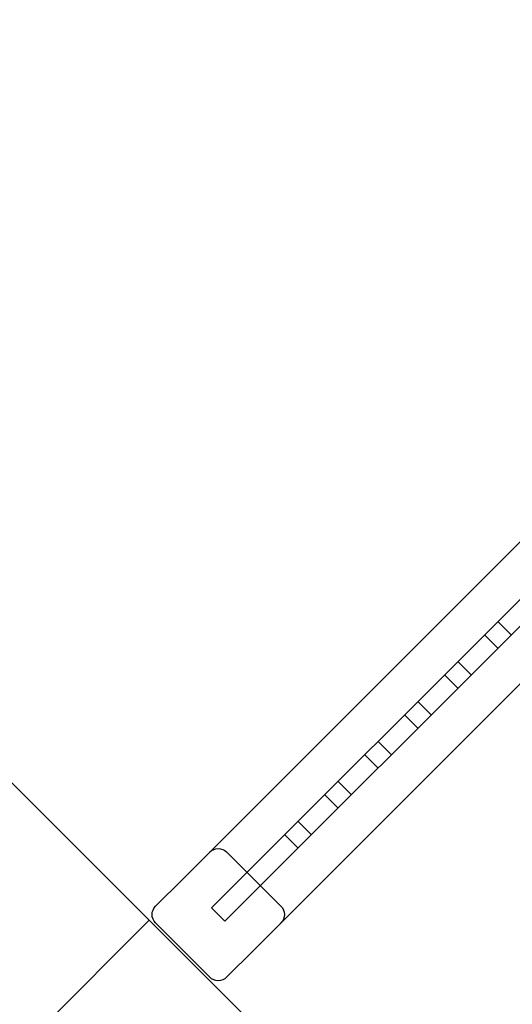
# Model space of a CAD drawing. Units: millimetres. Extents: x 87295 to 106685, y -9430 to 4202.
# Drawn here: x 95551 to 95676, y -1407 to -1159 of the extents above; entities that cross this region are included whole.
import ezdxf

# ---------------------------------------------------------------- set-up
doc = ezdxf.new("R2010")
doc.units = ezdxf.units.MM
doc.header["$LTSCALE"] = 500
doc.layers.add('Make2D', color=7, linetype='Continuous', true_color=0x000000)

msp = doc.modelspace()

# ---------------------------------------------------------------- linework, layer by layer
at = {"layer": 'Make2D', "color": 18, "lineweight": -3, "true_color": 0x000000}
for p, q in [((95637.117, -1439.382), (95149.295, -952.287)), ((95592.246, -1375.762), (95739.023, -1228.986)), ((95753.47, -1229.132), (95599.543, -1383.059)), ((95756.837, -1232.499), (95602.91, -1386.427)), ((95610.207, -1393.723), (95756.984, -1246.946)), ((95671.934, -1310.667), (95675.302, -1314.035)), ((95671.934, -1317.402), (95668.567, -1314.035)), ((95661.831, -1320.77), (95665.199, -1324.138)), ((95661.831, -1327.505), (95658.464, -1324.138)), ((95651.729, -1330.873), (95655.096, -1334.24)), ((95651.729, -1337.608), (95648.361, -1334.24)), ((95641.626, -1340.976), (95644.993, -1344.343)), ((95641.626, -1347.711), (95638.258, -1344.343)), ((95631.523, -1351.078), (95634.891, -1354.446)), ((95631.523, -1357.814), (95628.155, -1354.446)), ((95621.42, -1361.181), (95624.788, -1364.549)), ((95621.42, -1367.916), (95618.053, -1364.549)), ((95603.348, -1368.904), (95617.066, -1382.621)), ((95585.387, -1382.621), (95592.246, -1375.762)), ((95602.91, -1386.427), (95599.543, -1383.059)), ((95431.872, -1538.272), (95583.787, -1386.131)), ((95599.105, -1400.582), (95585.387, -1386.864)), ((95603.348, -1400.582), (95610.207, -1393.723))]:
    msp.add_line(p, q, dxfattribs=at)
at = {"layer": 'Make2D', "color": 18, "lineweight": -3, "true_color": 0x000000, "extrusion": (0, 0, -1)}
for centre, start, end in [((-95601.226, -1371.025), 44.99983, 135.00017), ((-95587.508, -1384.743), 314.99983, 45.00017), ((-95614.944, -1384.743), 134.99983, 225.00017), ((-95601.226, -1398.461), 224.99983, 315.00017)]:
    msp.add_arc(centre, 3, start, end, dxfattribs=at)

doc.saveas('drawing.dxf')
